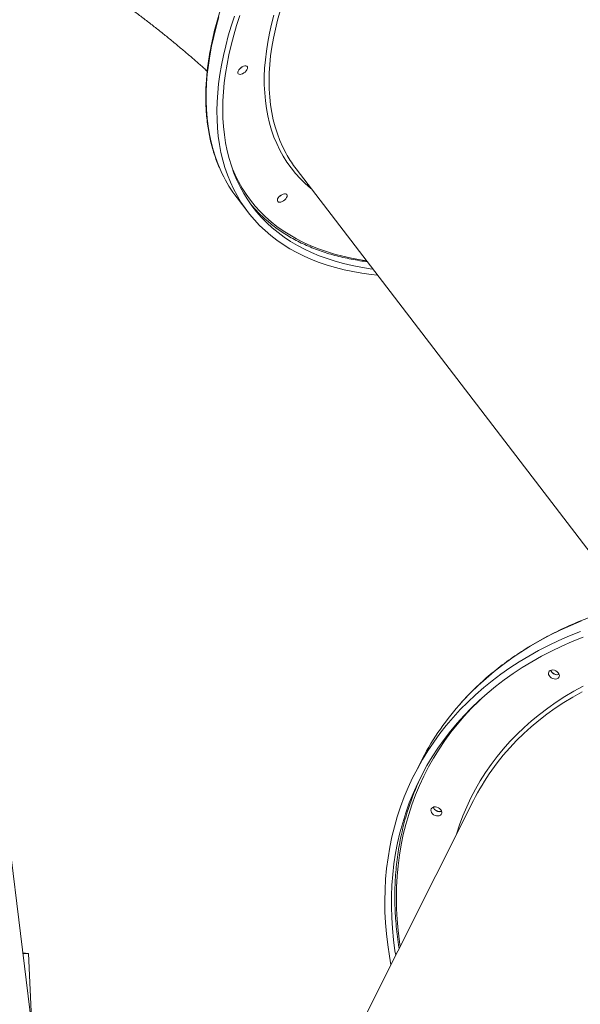
# Model space of a CAD drawing. Units: millimetres. Extents: x -8803 to 20490, y -9674 to 6500.
# Drawn here: x -5577 to -5091, y 1925 to 2779 of the extents above; entities that cross this region are included whole.
import ezdxf

# ---------------------------------------------------------------- set-up
doc = ezdxf.new("R2010")
doc.units = ezdxf.units.MM

msp = doc.modelspace()

# ---------------------------------------------------------------- linework, layer by layer
at = {"color": 7, "linetype": 'Continuous', "lineweight": 15}
for p, q in [((-5982.82, 5296.53), (-5510.65, 1450.97)), ((-5337.26, 2649.86), (-5074.62, 2307.2)), ((-5388.46, 2624.61), (-5379.11, 2612.41)), ((-5229.28, 2135.07), (-5234.86, 2123.98)), ((-5183.28, 2101.9), (-5310.63, 1848.69)), ((-5569.27, 1969.36), (-5574.38, 1970)), ((-5574.3, 1969.36), (-5569.27, 1969.36)), ((-5566.44, 1905.37), (-5569.27, 1969.36))]:
    msp.add_line(p, q, dxfattribs=at)
at = {"color": 8, "linetype": 'Continuous', "lineweight": 15, "flags": 128}
for points in [[(-5350.95, 2786.75), (-5353.21, 2778.75), (-5355.17, 2770.85), (-5356.83, 2763.06), (-5358.2, 2755.37), (-5359.27, 2747.8), (-5360.04, 2740.36), (-5360.51, 2733.05), (-5360.67, 2725.87), (-5360.54, 2718.85), (-5360.11, 2711.97), (-5359.37, 2705.25), (-5358.34, 2698.69), (-5357.01, 2692.31), (-5355.38, 2686.1), (-5353.45, 2680.07), (-5351.23, 2674.23), (-5348.72, 2668.58), (-5345.92, 2663.12), (-5344.96, 2661.42)], [(-5404.12, 2781.43), (-5406.54, 2772.88), (-5408.67, 2764.43), (-5410.5, 2756.08), (-5412.04, 2747.85), (-5413.28, 2739.72), (-5414.22, 2731.72), (-5414.87, 2723.85), (-5415.21, 2716.11), (-5415.26, 2708.51), (-5415, 2701.06), (-5414.45, 2693.77), (-5413.59, 2686.63), (-5412.44, 2679.65), (-5410.99, 2672.85), (-5409.24, 2666.22), (-5407.2, 2659.77), (-5404.87, 2653.5), (-5402.24, 2647.43), (-5401.33, 2645.52)], [(-5323.58, 2632.01), (-5324.68, 2632.91), (-5329.31, 2636.98), (-5333.66, 2641.28), (-5337.75, 2645.8), (-5341.56, 2650.54), (-5345.09, 2655.49), (-5348.34, 2660.65), (-5351.3, 2666.01), (-5353.97, 2671.58), (-5356.36, 2677.33), (-5358.45, 2683.28), (-5360.24, 2689.41), (-5361.74, 2695.72), (-5362.95, 2702.2), (-5363.85, 2708.85), (-5364.45, 2715.66), (-5364.76, 2722.62), (-5364.76, 2729.74), (-5364.47, 2736.99), (-5363.87, 2744.38), (-5362.97, 2751.9), (-5361.78, 2759.54), (-5360.29, 2767.29), (-5358.5, 2775.15), (-5356.42, 2783.12)], [(-5392.49, 2649.77), (-5390.15, 2644.47), (-5387.23, 2638.67), (-5384.02, 2633.07), (-5380.53, 2627.67), (-5376.76, 2622.49), (-5372.7, 2617.51), (-5368.38, 2612.76), (-5363.78, 2608.22), (-5358.91, 2603.91), (-5353.79, 2599.83), (-5348.4, 2595.98), (-5342.75, 2592.37), (-5336.86, 2588.99), (-5330.71, 2585.86), (-5324.33, 2582.97), (-5317.71, 2580.32), (-5310.87, 2577.92), (-5303.79, 2575.77), (-5296.5, 2573.87), (-5288.99, 2572.23), (-5281.28, 2570.84), (-5276.09, 2570.06)], [(-5089.6, 2257.78), (-5098.91, 2253.88), (-5108, 2249.73), (-5116.88, 2245.34), (-5125.53, 2240.7), (-5133.95, 2235.81), (-5142.14, 2230.69), (-5150.08, 2225.34), (-5157.77, 2219.76), (-5165.2, 2213.95), (-5172.37, 2207.92), (-5179.27, 2201.68), (-5185.9, 2195.22), (-5192.25, 2188.56), (-5195.81, 2184.59)], [(-5198.03, 2072.57), (-5197.99, 2072.71), (-5195.34, 2080.8), (-5192.37, 2088.75), (-5189.08, 2096.56), (-5185.48, 2104.21), (-5181.55, 2111.71), (-5177.32, 2119.05), (-5172.78, 2126.22), (-5167.93, 2133.21), (-5162.79, 2140.01), (-5157.36, 2146.63), (-5151.63, 2153.05), (-5145.62, 2159.27), (-5139.33, 2165.28), (-5132.77, 2171.08), (-5125.94, 2176.66), (-5118.86, 2182.02), (-5111.51, 2187.15), (-5103.92, 2192.05), (-5096.09, 2196.72), (-5088.03, 2201.14)], [(-5089.01, 2196.15), (-5096.99, 2191.68), (-5104.74, 2186.97), (-5112.25, 2182.02), (-5119.5, 2176.84), (-5126.5, 2171.44), (-5133.24, 2165.82), (-5139.7, 2159.97), (-5145.89, 2153.92), (-5151.81, 2147.66), (-5157.43, 2141.2), (-5162.76, 2134.55), (-5167.41, 2128.27)], [(-5176.67, 2190.2), (-5178.73, 2188.24), (-5185.18, 2181.76), (-5191.36, 2175.08), (-5197.25, 2168.2), (-5202.85, 2161.13), (-5208.15, 2153.88), (-5213.16, 2146.44), (-5217.86, 2138.83), (-5222.25, 2131.05), (-5226.33, 2123.1), (-5230.1, 2115.01), (-5233.55, 2106.76), (-5236.68, 2098.37), (-5239.49, 2089.84), (-5241.97, 2081.19), (-5244.13, 2072.41), (-5245.96, 2063.52), (-5247.45, 2054.52), (-5248.62, 2045.42), (-5249.45, 2036.23), (-5249.96, 2026.95), (-5250.12, 2017.59), (-5249.96, 2008.16), (-5249.46, 1998.67), (-5248.62, 1989.13), (-5247.46, 1979.53), (-5246.87, 1975.47)]]:
    msp.add_lwpolyline(points, dxfattribs=at)
at = {"color": 7, "linetype": 'Continuous', "lineweight": 15, "flags": 128}
for points in [[(-5266.58, 2557.65), (-5272.01, 2558.23), (-5280.04, 2559.33), (-5287.87, 2560.67), (-5295.49, 2562.28), (-5302.9, 2564.13), (-5310.09, 2566.24), (-5317.06, 2568.6), (-5323.8, 2571.21), (-5330.31, 2574.06), (-5336.58, 2577.16), (-5342.6, 2580.5), (-5348.37, 2584.07), (-5353.89, 2587.89), (-5359.15, 2591.93), (-5364.14, 2596.21), (-5368.87, 2600.71), (-5373.33, 2605.44), (-5377.52, 2610.38), (-5381.43, 2615.54), (-5385.06, 2620.91), (-5388.4, 2626.48), (-5391.46, 2632.26), (-5394.23, 2638.24), (-5396.72, 2644.41), (-5398.9, 2650.77), (-5400.8, 2657.31), (-5402.4, 2664.02), (-5403.7, 2670.91), (-5404.7, 2677.97), (-5405.41, 2685.19), (-5405.81, 2692.57), (-5405.92, 2700.09), (-5405.72, 2707.76), (-5405.23, 2715.56), (-5404.44, 2723.5), (-5403.34, 2731.56), (-5401.95, 2739.75), (-5400.27, 2748.04), (-5398.29, 2756.44), (-5396.01, 2764.94), (-5393.45, 2773.53), (-5390.59, 2782.21)], [(-5270.57, 2562.85), (-5272.99, 2563.17), (-5280.87, 2564.39), (-5288.55, 2565.88), (-5296.02, 2567.61), (-5303.28, 2569.61), (-5310.31, 2571.85), (-5317.11, 2574.34), (-5323.68, 2577.08), (-5330.02, 2580.07), (-5336.1, 2583.3), (-5341.94, 2586.77), (-5347.53, 2590.48), (-5352.85, 2594.43), (-5357.92, 2598.6), (-5362.72, 2603.01), (-5367.25, 2607.64), (-5371.5, 2612.49), (-5375.48, 2617.56), (-5379.18, 2622.84), (-5382.59, 2628.33), (-5385.72, 2634.02), (-5388.55, 2639.92), (-5391.1, 2646.01), (-5393.35, 2652.29), (-5395.31, 2658.75), (-5396.97, 2665.4), (-5398.34, 2672.22), (-5399.4, 2679.21), (-5400.17, 2686.36), (-5400.63, 2693.67), (-5400.79, 2701.13), (-5400.66, 2708.73), (-5400.22, 2716.48), (-5399.48, 2724.36), (-5398.44, 2732.37), (-5397.1, 2740.49), (-5395.46, 2748.73), (-5393.53, 2757.08), (-5391.3, 2765.53), (-5388.78, 2774.07), (-5385.96, 2782.7)], [(-5387.37, 2732.12), (-5386.73, 2731.74), (-5385.84, 2731.63), (-5384.79, 2731.79), (-5383.64, 2732.21), (-5382.49, 2732.86), (-5381.41, 2733.69), (-5380.49, 2734.64), (-5379.79, 2735.64), (-5379.37, 2736.61), (-5379.26, 2737.49), (-5379.47, 2738.21), (-5379.97, 2738.71), (-5380.75, 2738.96), (-5381.72, 2738.93), (-5382.83, 2738.64), (-5384, 2738.1), (-5385.13, 2737.36), (-5386.14, 2736.46), (-5386.95, 2735.47), (-5387.51, 2734.48), (-5387.78, 2733.54), (-5387.73, 2732.74), (-5387.37, 2732.12)], [(-5385.74, 2736.84), (-5384.87, 2737.46), (-5384.43, 2737.84)], [(-5353.04, 2621.28), (-5352.4, 2620.9), (-5351.52, 2620.79), (-5350.46, 2620.95), (-5349.31, 2621.37), (-5348.16, 2622.02), (-5347.08, 2622.85), (-5346.16, 2623.8), (-5345.46, 2624.8), (-5345.04, 2625.77), (-5344.93, 2626.65), (-5345.14, 2627.37), (-5345.65, 2627.87), (-5346.42, 2628.12), (-5347.39, 2628.09), (-5348.51, 2627.8), (-5349.67, 2627.26), (-5350.8, 2626.52), (-5351.81, 2625.62), (-5352.62, 2624.63), (-5353.19, 2623.64), (-5353.45, 2622.7), (-5353.4, 2621.9), (-5353.04, 2621.28)], [(-5351.41, 2626), (-5350.54, 2626.62), (-5350.1, 2627)], [(-5254.86, 1959.59), (-5256.19, 1966.96), (-5257.66, 1976.68), (-5258.79, 1986.36), (-5259.6, 1995.99), (-5260.07, 2005.56), (-5260.21, 2015.07), (-5260.01, 2024.5), (-5259.48, 2033.86), (-5258.62, 2043.14), (-5257.43, 2052.32), (-5255.9, 2061.39), (-5254.04, 2070.37), (-5251.86, 2079.22), (-5249.35, 2087.95), (-5246.51, 2096.56), (-5243.35, 2105.03), (-5239.87, 2113.35), (-5236.08, 2121.53), (-5231.97, 2129.55), (-5227.54, 2137.41), (-5222.81, 2145.1), (-5217.78, 2152.62), (-5212.45, 2159.95), (-5206.82, 2167.1), (-5200.89, 2174.06), (-5194.69, 2180.82), (-5188.2, 2187.38), (-5181.43, 2193.73), (-5174.4, 2199.86), (-5167.1, 2205.78), (-5159.53, 2211.48), (-5151.72, 2216.95), (-5143.66, 2222.19), (-5135.35, 2227.19), (-5126.82, 2231.95), (-5118.05, 2236.47), (-5109.06, 2240.74), (-5099.86, 2244.76), (-5090.46, 2248.53)], [(-5250.76, 1967.73), (-5251.37, 1971.61), (-5252.65, 1981.26), (-5253.59, 1990.87), (-5254.21, 2000.42), (-5254.49, 2009.91), (-5254.43, 2019.34), (-5254.04, 2028.68), (-5253.31, 2037.95), (-5252.25, 2047.12), (-5250.86, 2056.2), (-5249.13, 2065.17), (-5247.08, 2074.02), (-5244.69, 2082.76), (-5241.98, 2091.37), (-5238.94, 2099.84), (-5235.58, 2108.18), (-5231.9, 2116.37), (-5227.91, 2124.4), (-5223.6, 2132.27), (-5218.98, 2139.97), (-5214.05, 2147.5), (-5208.82, 2154.85), (-5203.3, 2162.02), (-5197.48, 2168.99), (-5191.37, 2175.77), (-5184.97, 2182.35), (-5178.3, 2188.71), (-5171.36, 2194.87), (-5164.14, 2200.81), (-5156.67, 2206.52), (-5148.94, 2212.01), (-5140.96, 2217.26), (-5132.73, 2222.28), (-5124.27, 2227.06), (-5115.58, 2231.6), (-5106.67, 2235.88), (-5097.54, 2239.92), (-5088.2, 2243.7)], [(-5116.85, 2209.29), (-5115.82, 2208.44), (-5114.62, 2207.8), (-5113.33, 2207.42), (-5112.06, 2207.32), (-5110.89, 2207.52), (-5109.91, 2207.99), (-5109.19, 2208.7), (-5108.8, 2209.61), (-5108.75, 2210.63), (-5109.05, 2211.7), (-5109.68, 2212.74), (-5110.59, 2213.67), (-5111.72, 2214.42), (-5112.98, 2214.93), (-5114.27, 2215.18), (-5115.51, 2215.13), (-5116.59, 2214.79), (-5117.44, 2214.19), (-5118, 2213.38), (-5118.23, 2212.4), (-5118.1, 2211.35), (-5117.63, 2210.28), (-5116.85, 2209.29)], [(-5116.21, 2214.95), (-5115.77, 2213.98), (-5114.99, 2212.99)], [(-5218.86, 2090.55), (-5217.84, 2089.7), (-5216.63, 2089.07), (-5215.35, 2088.68), (-5214.07, 2088.59), (-5212.9, 2088.78), (-5211.92, 2089.25), (-5211.21, 2089.97), (-5210.81, 2090.87), (-5210.76, 2091.89), (-5211.06, 2092.97), (-5211.69, 2094), (-5212.61, 2094.93), (-5213.73, 2095.68), (-5214.99, 2096.2), (-5216.28, 2096.44), (-5217.52, 2096.39), (-5218.6, 2096.05), (-5219.46, 2095.46), (-5220.02, 2094.64), (-5220.24, 2093.67), (-5220.11, 2092.61), (-5219.64, 2091.54), (-5218.86, 2090.55)], [(-5218.23, 2096.21), (-5217.78, 2095.24), (-5217, 2094.25)]]:
    msp.add_lwpolyline(points, dxfattribs=at)
at = {"color": 7, "linetype": 'Continuous', "lineweight": 15}
for centre, radius, start, end in [((-5390.87, 2744.88), 9.54, 302.50792, 312.43119), ((-5254.03, 2713.64), 104.86, 209.86428, 217.46018), ((-5292.49, 2698.1), 120.88, 205.78376, 217.44149), ((-5356.54, 2634.04), 9.54, 302.50792, 312.43119), ((-5284.56, 2695.8), 119.78, 219.57485, 229.27456), ((-5110.53, 2217.12), 6.08, 200.90589, 285.69678), ((-5110.55, 2217.06), 6.03, 222.50489, 285.97373), ((-5019.63, 2029.43), 234.76, 138.62954, 153.25693), ((-5001.71, 2010.54), 203.26, 144.60517, 153.29052), ((-5019.19, 2023.49), 231.83, 154.20889, 168.05419), ((-5212.54, 2098.38), 6.08, 200.90605, 285.69662), ((-5212.56, 2098.32), 6.03, 222.50489, 285.97373)]:
    msp.add_arc(centre, radius, start, end, dxfattribs=at)
for points, knots in [([(-4703.8, 3180.35), (-4703.91, 3180.46), (-4705.57, 3181.96), (-4708.99, 3184.68), (-4714.07, 3188.48), (-4719.42, 3192.05), (-4724.98, 3195.41), (-4730.77, 3198.56), (-4736.78, 3201.48), (-4743.01, 3204.19), (-4749.45, 3206.67), (-4756.09, 3208.93), (-4762.94, 3210.97), (-4769.99, 3212.77), (-4777.22, 3214.34), (-4784.64, 3215.69), (-4792.25, 3216.8), (-4800.03, 3217.68), (-4807.98, 3218.33), (-4816.09, 3218.75), (-4824.36, 3218.93), (-4832.78, 3218.88), (-4841.35, 3218.59), (-4850.06, 3218.07), (-4858.9, 3217.32), (-4867.87, 3216.34), (-4876.96, 3215.12), (-4886.17, 3213.67), (-4895.48, 3212), (-4904.89, 3210.1), (-4914.4, 3207.97), (-4923.99, 3205.62), (-4933.67, 3203.04), (-4943.41, 3200.24), (-4953.23, 3197.22), (-4963.1, 3193.99), (-4973.03, 3190.54), (-4983.01, 3186.88), (-4993.02, 3183.01), (-5003.06, 3178.93), (-5013.13, 3174.65), (-5023.22, 3170.17), (-5033.31, 3165.49), (-5043.41, 3160.62), (-5053.51, 3155.56), (-5063.59, 3150.31), (-5073.65, 3144.87), (-5083.69, 3139.26), (-5093.7, 3133.47), (-5103.66, 3127.51), (-5113.58, 3121.39), (-5123.45, 3115.1), (-5133.25, 3108.65), (-5142.99, 3102.05), (-5152.65, 3095.3), (-5162.23, 3088.41), (-5171.71, 3081.38), (-5181.11, 3074.21), (-5190.4, 3066.92), (-5199.58, 3059.5), (-5208.65, 3051.97), (-5217.6, 3044.32), (-5226.41, 3036.56), (-5235.09, 3028.7), (-5243.64, 3020.75), (-5252.03, 3012.7), (-5260.27, 3004.57), (-5268.36, 2996.36), (-5276.27, 2988.08), (-5284.02, 2979.73), (-5291.6, 2971.31), (-5298.99, 2962.85), (-5306.19, 2954.33), (-5313.21, 2945.77), (-5320.02, 2937.17), (-5326.64, 2928.54), (-5333.05, 2919.88), (-5339.25, 2911.21), (-5345.23, 2902.52), (-5351, 2893.83), (-5356.54, 2885.13), (-5361.85, 2876.44), (-5366.93, 2867.76), (-5371.78, 2859.1), (-5376.38, 2850.47), (-5380.75, 2841.86), (-5384.87, 2833.29), (-5388.74, 2824.76), (-5392.36, 2816.28), (-5395.73, 2807.86), (-5398.84, 2799.49), (-5401.69, 2791.19), (-5404.28, 2782.97), (-5406.61, 2774.82), (-5408.67, 2766.75), (-5410.47, 2758.78), (-5412, 2750.89), (-5413.26, 2743.12), (-5414.26, 2735.44), (-5414.98, 2727.88), (-5415.43, 2720.44), (-5415.61, 2713.12), (-5415.51, 2705.93), (-5415.15, 2698.87), (-5414.51, 2691.96), (-5413.61, 2685.18), (-5412.43, 2678.56), (-5410.98, 2672.09), (-5409.27, 2665.79), (-5407.29, 2659.64), (-5405.03, 2653.67), (-5403.09, 2649.05), (-5401.81, 2646.49), (-5401.46, 2645.79)], [0, 0, 0, 0, 0.000675, 0.009766, 0.018859, 0.027957, 0.037059, 0.046166, 0.055277, 0.064394, 0.073515, 0.08264, 0.091769, 0.100901, 0.110037, 0.119175, 0.128315, 0.137457, 0.146601, 0.155746, 0.164891, 0.174037, 0.183184, 0.19233, 0.201477, 0.210624, 0.21977, 0.228917, 0.238062, 0.247208, 0.256353, 0.265498, 0.274642, 0.283785, 0.292929, 0.302072, 0.311214, 0.320356, 0.329498, 0.338639, 0.34778, 0.35692, 0.366061, 0.3752, 0.38434, 0.393479, 0.402618, 0.411757, 0.420896, 0.430034, 0.439173, 0.448311, 0.457449, 0.466587, 0.475725, 0.484863, 0.494, 0.503138, 0.512276, 0.521414, 0.530551, 0.539689, 0.548827, 0.557965, 0.567103, 0.576242, 0.58538, 0.594519, 0.603658, 0.612797, 0.621936, 0.631075, 0.640215, 0.649355, 0.658496, 0.667637, 0.676778, 0.68592, 0.695062, 0.704204, 0.713347, 0.72249, 0.731634, 0.740778, 0.749923, 0.759068, 0.768214, 0.77736, 0.786507, 0.795654, 0.804801, 0.813948, 0.823096, 0.832244, 0.841392, 0.850539, 0.859686, 0.868832, 0.877977, 0.887121, 0.896264, 0.905404, 0.914541, 0.923676, 0.932808, 0.941935, 0.951059, 0.960178, 0.969292, 0.978402, 0.987507, 0.996606, 1, 1, 1, 1]), ([(-5548, 2833.57), (-5545.63, 2832.12), (-5540.37, 2828.92), (-5532.27, 2823.83), (-5523.72, 2818.34), (-5515.22, 2812.74), (-5506.8, 2807.06), (-5498.45, 2801.29), (-5490.2, 2795.45), (-5482.05, 2789.54), (-5474.01, 2783.58), (-5466.09, 2777.56), (-5458.3, 2771.51), (-5450.65, 2765.42), (-5443.16, 2759.31), (-5435.81, 2753.19), (-5428.63, 2747.06), (-5421.65, 2740.94), (-5416.88, 2736.7), (-5414.49, 2734.51), (-5414.32, 2734.35)], [0, 0, 0, 0, 0.049038, 0.108604, 0.168206, 0.227826, 0.287442, 0.347032, 0.406578, 0.466061, 0.525462, 0.584763, 0.643945, 0.70299, 0.761881, 0.820598, 0.879124, 0.937442, 0.995534, 1, 1, 1, 1]), ([(-5362.47, 2604.84), (-5361.59, 2604.07), (-5359.14, 2601.93), (-5354.86, 2598.67), (-5349.66, 2595.02), (-5344.22, 2591.59), (-5338.56, 2588.38), (-5332.68, 2585.39), (-5326.58, 2582.61), (-5320.27, 2580.06), (-5313.75, 2577.73), (-5307.02, 2575.63), (-5300.09, 2573.75), (-5292.98, 2572.1), (-5285.66, 2570.7), (-5279.81, 2569.73), (-5276.34, 2569.31), (-5275.44, 2569.2)], [0, 0, 0, 0, 0.0405, 0.112143, 0.183817, 0.255525, 0.327271, 0.399056, 0.470878, 0.542738, 0.614633, 0.68656, 0.758517, 0.830499, 0.902503, 0.974526, 1, 1, 1, 1]), ([(-4941.22, 2284.93), (-4943.12, 2284.92), (-4948.65, 2284.9), (-4957.74, 2284.68), (-4968.44, 2284.17), (-4979.05, 2283.42), (-4989.55, 2282.42), (-4999.94, 2281.17), (-5010.22, 2279.67), (-5020.37, 2277.93), (-5030.38, 2275.94), (-5040.26, 2273.71), (-5049.99, 2271.24), (-5059.56, 2268.53), (-5068.98, 2265.58), (-5078.22, 2262.4), (-5087.3, 2258.98), (-5096.19, 2255.33), (-5104.89, 2251.46), (-5113.4, 2247.36), (-5121.71, 2243.03), (-5129.82, 2238.49), (-5137.71, 2233.73), (-5145.38, 2228.75), (-5152.84, 2223.57), (-5160.06, 2218.19), (-5167.06, 2212.6), (-5173.81, 2206.81), (-5180.32, 2200.83), (-5186.58, 2194.66), (-5191.69, 2189.31), (-5194.62, 2185.94), (-5195.65, 2184.77)], [0, 0, 0, 0, 0.018136, 0.052562, 0.086988, 0.121415, 0.155841, 0.190266, 0.224692, 0.259116, 0.29354, 0.327962, 0.362384, 0.396804, 0.431223, 0.465639, 0.500054, 0.534467, 0.568877, 0.603284, 0.637689, 0.67209, 0.706488, 0.740882, 0.775273, 0.809659, 0.844042, 0.878421, 0.912796, 0.947166, 0.981533, 1, 1, 1, 1]), ([(-5246.07, 2071.24), (-5246.59, 2068.72), (-5247.69, 2063.37), (-5249, 2055.07), (-5250.09, 2046.39), (-5250.88, 2037.63), (-5251.36, 2028.79), (-5251.55, 2019.87), (-5251.44, 2010.9), (-5251.02, 2001.86), (-5250.31, 1992.78), (-5249.27, 1983.65), (-5248.42, 1977.27), (-5247.83, 1973.93), (-5247.78, 1973.65)], [0, 0, 0, 0, 0.081334, 0.17234, 0.263355, 0.35438, 0.445416, 0.536461, 0.627518, 0.718585, 0.809662, 0.90075, 0.991847, 1, 1, 1, 1])]:
    msp.add_open_spline(points, degree=3, knots=knots, dxfattribs=at)

doc.saveas('drawing.dxf')
